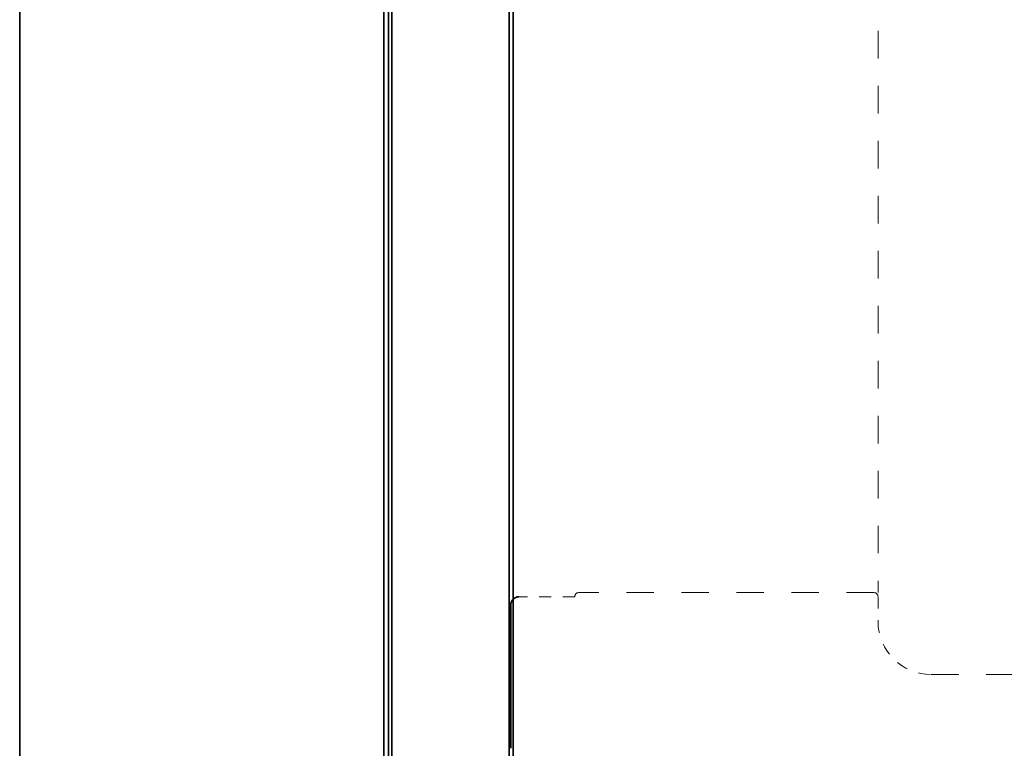
# Model space of a CAD drawing. Extents: x 19 to 277, y 12 to 272.
# Drawn here: x 39 to 48, y 43 to 49 of the extents above; entities that cross this region are included whole.
import ezdxf

# ---------------------------------------------------------------- set-up
doc = ezdxf.new("R2010")
doc.units = 0
doc.header["$MEASUREMENT"] = 0
for name, pattern in [('AI-Linetype-41', [0.02, 0.01, -0.01]), ('AI-Linetype-44', [0.02, 0.01, -0.01]), ('AI-Linetype-45', [0.02, 0.01, -0.01]), ('AI-Linetype-46', [0.02, 0.01, -0.01]), ('AI-Linetype-48', [0.466284, 0.233142, -0.233142]), ('AI-Linetype-49', [0.466284, 0.233142, -0.233142]), ('AI-Linetype-51', [0.466284, 0.233142, -0.233142]), ('AI-Linetype-54', [0.058285, 0.029143, -0.029143])]:
    doc.linetypes.add(name, pattern=pattern)
doc.layers.add('_U+7C97_U+5B9E_U+7EBF_U+5C42', color=7, linetype='Continuous')
doc.layers.add('_U+865A_U+7EBF_U+5C42', color=7, linetype='Continuous')

# ---------------------------------------------------------------- blocks, each defined once
blk = doc.blocks.new('block 5')
at = {"layer": '_U+7C97_U+5B9E_U+7EBF_U+5C42', "color": 7, "lineweight": 35, "true_color": 0xffffff}
blk.add_lwpolyline([(42.2986, 41.223), (42.2986, 89.1104)], dxfattribs=at)
blk = doc.blocks.new('block 416')
at = {"layer": '_U+7C97_U+5B9E_U+7EBF_U+5C42', "color": 7, "lineweight": 35, "true_color": 0xffffff}
blk.add_lwpolyline([(42.3681, 42.5086), (42.3681, 87.2619)], dxfattribs=at)
blk = doc.blocks.new('block 417')
at = {"layer": '_U+7C97_U+5B9E_U+7EBF_U+5C42', "color": 7, "lineweight": 35, "true_color": 0xffffff}
blk.add_lwpolyline([(42.2986, 42.5086), (42.2986, 87.2619)], dxfattribs=at)
blk = doc.blocks.new('block 477')
at = {"layer": '_U+7C97_U+5B9E_U+7EBF_U+5C42', "color": 7, "lineweight": 35, "true_color": 0xffffff}
blk.add_lwpolyline([(43.3966, 87.4773), (43.3966, 43.0715)], dxfattribs=at)
blk = doc.blocks.new('block 490')
at = {"layer": '_U+7C97_U+5B9E_U+7EBF_U+5C42', "color": 7, "lineweight": 35, "true_color": 0xffffff}
blk.add_lwpolyline([(43.3619, 90.257), (43.3619, 40.3613)], dxfattribs=at)
blk = doc.blocks.new('block 530')
at = {"layer": '_U+7C97_U+5B9E_U+7EBF_U+5C42', "color": 7, "lineweight": 35, "true_color": 0xffffff}
blk.add_lwpolyline([(43.3966, 90.2223), (43.3966, 40.3613)], dxfattribs=at)
blk = doc.blocks.new('block 533')
at = {"layer": '_U+7C97_U+5B9E_U+7EBF_U+5C42', "color": 7, "lineweight": 35, "true_color": 0xffffff}
blk.add_lwpolyline([(43.3619, 90.257), (43.3619, 40.3265)], dxfattribs=at)
blk = doc.blocks.new('block 677')
at = {"layer": '_U+7C97_U+5B9E_U+7EBF_U+5C42', "color": 7, "lineweight": 35, "true_color": 0xffffff}
blk.add_open_spline([(43.4453, 44.3918), (43.4069, 44.3918), (43.3758, 44.3607), (43.3758, 44.3224)], degree=3, dxfattribs=at)
blk = doc.blocks.new('block 678')
at = {"layer": '_U+7C97_U+5B9E_U+7EBF_U+5C42', "color": 7, "lineweight": 35, "true_color": 0xffffff}
blk.add_lwpolyline([(43.3758, 43.1062), (43.3758, 44.3224)], dxfattribs=at)
blk = doc.blocks.new('block 717')
at = {"layer": '_U+7C97_U+5B9E_U+7EBF_U+5C42', "color": 7, "lineweight": 35, "true_color": 0xffffff}
blk.add_lwpolyline([(42.3403, 40.7157), (42.3403, 89.0687)], dxfattribs=at)
blk = doc.blocks.new('block 719')
at = {"layer": '_U+7C97_U+5B9E_U+7EBF_U+5C42', "color": 7, "lineweight": 35, "true_color": 0xffffff}
blk.add_lwpolyline([(39.2132, 40.7157), (39.2132, 89.0687)], dxfattribs=at)
blk = doc.blocks.new('block 3417')
at = {"layer": '_U+865A_U+7EBF_U+5C42', "color": 7, "linetype": 'AI-Linetype-41', "lineweight": 15, "true_color": 0xffffff}
blk.add_lwpolyline([(46.4891, 44.3918), (46.4891, 44.1834)], dxfattribs=at)
blk = doc.blocks.new('block 3420')
at = {"layer": '_U+865A_U+7EBF_U+5C42', "color": 7, "linetype": 'AI-Linetype-44', "lineweight": 15, "true_color": 0xffffff}
blk.add_open_spline([(46.4891, 44.3918), (46.4891, 44.411), (46.4735, 44.4266), (46.4543, 44.4266)], degree=3, dxfattribs=at)
blk = doc.blocks.new('block 3421')
at = {"layer": '_U+865A_U+7EBF_U+5C42', "color": 7, "linetype": 'AI-Linetype-45', "lineweight": 15, "true_color": 0xffffff}
blk.add_open_spline([(43.9526, 44.4266), (43.9334, 44.4266), (43.9178, 44.411), (43.9178, 44.3918)], degree=3, dxfattribs=at)
blk = doc.blocks.new('block 3422')
at = {"layer": '_U+865A_U+7EBF_U+5C42', "color": 7, "linetype": 'AI-Linetype-46', "lineweight": 15, "true_color": 0xffffff}
blk.add_open_spline([(46.4891, 44.1834), (46.4891, 43.9339), (46.6913, 43.7317), (46.9408, 43.7317)], degree=3, dxfattribs=at)
blk = doc.blocks.new('block 3424')
at = {"layer": '_U+865A_U+7EBF_U+5C42', "color": 7, "linetype": 'AI-Linetype-48', "lineweight": 15, "true_color": 0xffffff}
blk.add_lwpolyline([(46.4543, 44.4266), (43.9526, 44.4266)], dxfattribs=at)
blk = doc.blocks.new('block 3425')
at = {"layer": '_U+865A_U+7EBF_U+5C42', "color": 7, "linetype": 'AI-Linetype-49', "lineweight": 15, "true_color": 0xffffff}
blk.add_lwpolyline([(46.9408, 43.7317), (92.5975, 43.7317)], dxfattribs=at)
blk = doc.blocks.new('block 3427')
at = {"layer": '_U+865A_U+7EBF_U+5C42', "color": 7, "linetype": 'AI-Linetype-51', "lineweight": 15, "true_color": 0xffffff}
blk.add_lwpolyline([(46.4891, 90.2223), (46.4891, 44.4266)], dxfattribs=at)
blk = doc.blocks.new('block 3430')
at = {"layer": '_U+865A_U+7EBF_U+5C42', "color": 7, "linetype": 'AI-Linetype-54', "lineweight": 15, "true_color": 0xffffff}
blk.add_lwpolyline([(43.9178, 44.3918), (43.4453, 44.3918)], dxfattribs=at)

msp = doc.modelspace()

# ---------------------------------------------------------------- block references
at = {"layer": '_U+7C97_U+5B9E_U+7EBF_U+5C42'}
for name in ['block 490', 'block 533', 'block 530', 'block 719', 'block 5', 'block 717', 'block 477', 'block 417', 'block 416', 'block 677', 'block 678']:
    msp.add_blockref(name, (0, 0), dxfattribs=at)
at = {"layer": '_U+865A_U+7EBF_U+5C42'}
for name in ['block 3427', 'block 3421', 'block 3424', 'block 3420', 'block 3430', 'block 3417', 'block 3422', 'block 3425']:
    msp.add_blockref(name, (0, 0), dxfattribs=at)

doc.saveas('drawing.dxf')
